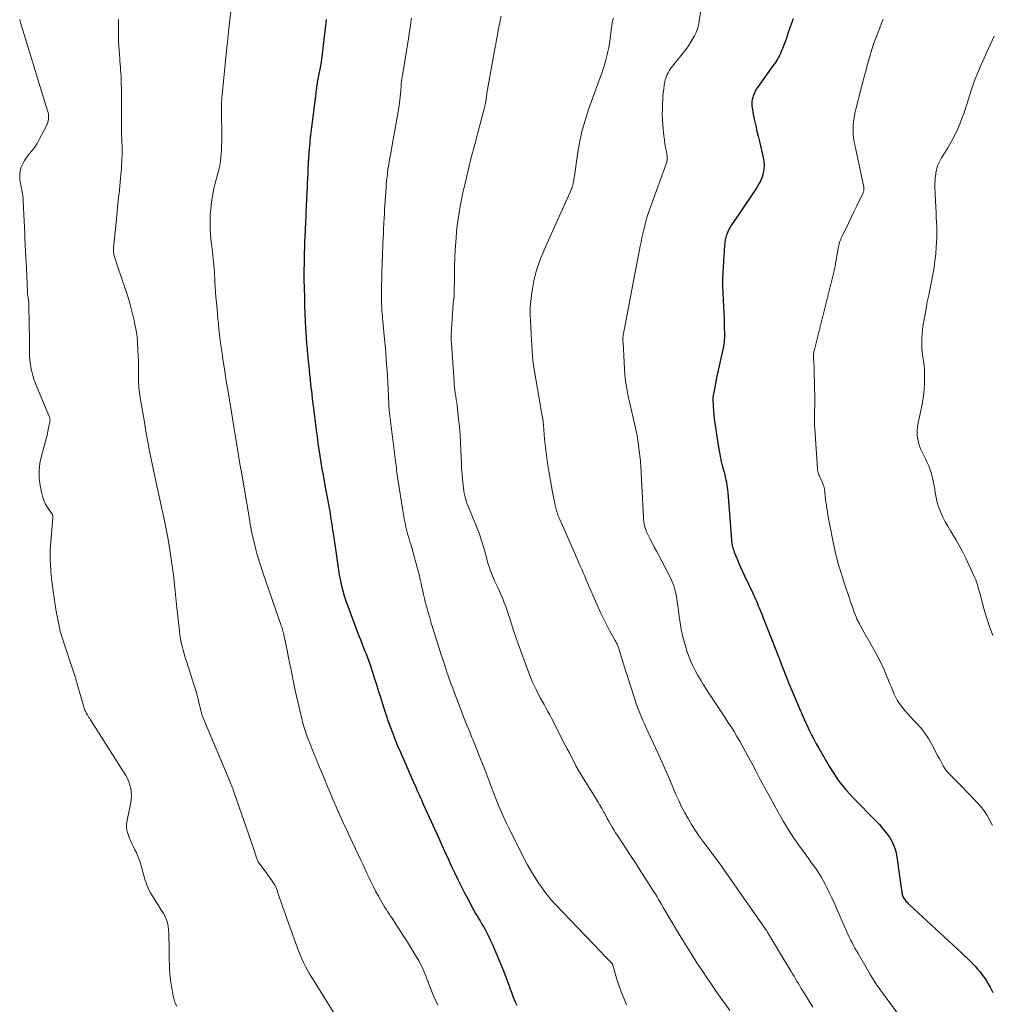
# Model space of a CAD drawing. Units: feet. Extents: x 1984999 to 1990038, y 595000 to 600000.
# Drawn here: x 1985214 to 1985423, y 595849 to 596060 of the extents above; entities that cross this region are included whole.
import ezdxf

# ---------------------------------------------------------------- set-up
doc = ezdxf.new("R2010")
doc.units = ezdxf.units.FT
doc.header["$LTSCALE"] = 100
doc.header["$MEASUREMENT"] = 0
doc.layers.add('CONTOUR INDEX', color=32, linetype='Continuous', lineweight=25)
doc.layers.add('CONTOUR INTERMEDIATE', color=40, linetype='Continuous', lineweight=15)

msp = doc.modelspace()

# ---------------------------------------------------------------- linework, layer by layer
at = {"layer": 'CONTOUR INDEX', "flags": 128}
for points, elevation in [([(1985279.78, 596060.26), (1985278.93, 596052.78), (1985278.91, 596052.64), (1985278.9, 596052.51), (1985278.88, 596052.37), (1985278.86, 596052.23), (1985278.84, 596052.09), (1985278.81, 596051.95), (1985278.79, 596051.81), (1985278.77, 596051.67), (1985278.74, 596051.5), (1985278.73, 596051.44), (1985278.72, 596051.38), (1985278.71, 596051.32), (1985278.7, 596051.26), (1985278.69, 596051.2), (1985278.68, 596051.14), (1985278.67, 596051.08), (1985278.66, 596051.02), (1985277.93, 596047.14), (1985277.86, 596046.79), (1985277.8, 596046.45), (1985277.75, 596046.1), (1985277.7, 596045.75), (1985277.65, 596045.41), (1985277.61, 596045.06), (1985277.56, 596044.71)], 940), ([(1985380.21, 596060.4), (1985379.85, 596059.42), (1985379.5, 596058.44), (1985379.16, 596057.45), (1985379, 596056.97), (1985378.75, 596056.22), (1985378.48, 596055.47), (1985378.2, 596054.72), (1985377.92, 596053.98), (1985377.66, 596053.34), (1985377.48, 596052.93), (1985377.29, 596052.53), (1985377.08, 596052.13), (1985376.86, 596051.75), (1985376.62, 596051.37), (1985376.37, 596050.99), (1985376.12, 596050.62), (1985375.86, 596050.26), (1985372.65, 596045.82), (1985372.32, 596045.33), (1985372.04, 596044.82), (1985371.8, 596044.29), (1985371.6, 596043.73), (1985371.52, 596043.46), (1985371.41, 596043.03), (1985371.34, 596042.59), (1985371.31, 596042.15), (1985371.33, 596041.7), (1985371.37, 596041.26), (1985371.43, 596040.81), (1985371.51, 596040.37), (1985371.6, 596039.92), (1985371.91, 596038.53), (1985372.17, 596037.4), (1985372.42, 596036.26), (1985372.69, 596035.13), (1985372.96, 596034), (1985373.77, 596030.56), (1985373.91, 596029.73), (1985373.96, 596028.9), (1985373.9, 596028.07), (1985373.77, 596027.24), (1985373.52, 596026.43), (1985373.23, 596025.64), (1985372.85, 596024.89), (1985372.41, 596024.16), (1985368.28, 596018.01), (1985367.95, 596017.53), (1985367.62, 596017.05), (1985367.3, 596016.57), (1985366.96, 596016.1), (1985366.65, 596015.61), (1985366.37, 596015.11), (1985366.13, 596014.59), (1985365.92, 596014.05), (1985365.9, 596014), (1985365.72, 596013.43), (1985365.58, 596012.85), (1985365.49, 596012.25), (1985365.43, 596011.66), (1985365.1, 596005.91), (1985365.07, 596005.34), (1985365.04, 596004.78), (1985365.03, 596004.21), (1985365.02, 596003.65), (1985365.02, 596003.08), (1985365.03, 596002.51), (1985365.05, 596001.95), (1985365.07, 596001.38), (1985365.3, 595997.1), (1985365.35, 595996.06), (1985365.39, 595995.03), (1985365.4, 595993.99), (1985365.41, 595992.95), (1985365.41, 595991.82), (1985365.4, 595991.35), (1985365.36, 595990.89), (1985365.3, 595990.42), (1985365.21, 595989.97), (1985363.82, 595983.58), (1985363.65, 595982.8), (1985363.49, 595982.01), (1985363.34, 595981.22), (1985363.19, 595980.44), (1985362.94, 595979.03), (1985362.92, 595978.94), (1985362.92, 595978.86), (1985362.91, 595978.77), (1985362.91, 595978.69), (1985362.98, 595977.05), (1985363.04, 595976.15), (1985363.11, 595975.25), (1985363.21, 595974.36), (1985363.34, 595973.46), (1985364.07, 595968.7), (1985364.27, 595967.54), (1985364.49, 595966.39), (1985364.75, 595965.25), (1985365.03, 595964.11), (1985365.35, 595962.92), (1985365.49, 595962.38), (1985365.61, 595961.84), (1985365.73, 595961.3), (1985365.84, 595960.76), (1985365.93, 595960.21), (1985366.01, 595959.66), (1985366.08, 595959.12), (1985366.13, 595958.56), (1985366.91, 595948.36), (1985366.95, 595948.03), (1985366.99, 595947.69), (1985367.05, 595947.37), (1985367.12, 595947.04), (1985367.2, 595946.71), (1985367.3, 595946.39), (1985367.41, 595946.08), (1985367.53, 595945.76), (1985368.06, 595944.45), (1985368.47, 595943.48), (1985368.88, 595942.52), (1985369.31, 595941.57), (1985369.75, 595940.62), (1985371.46, 595937.05), (1985371.68, 595936.59), (1985371.9, 595936.12), (1985372.11, 595935.64), (1985372.31, 595935.17), (1985372.51, 595934.7), (1985372.71, 595934.22), (1985372.91, 595933.74), (1985373.1, 595933.26), (1985373.11, 595933.24), (1985373.31, 595932.74), (1985373.51, 595932.25), (1985373.7, 595931.76), (1985373.9, 595931.26), (1985376.61, 595924.39), (1985376.93, 595923.58), (1985377.24, 595922.76), (1985377.55, 595921.94), (1985377.86, 595921.13), (1985378.17, 595920.31), (1985378.48, 595919.49), (1985378.81, 595918.68), (1985379.14, 595917.87), (1985381.72, 595911.74), (1985381.89, 595911.35), (1985382.05, 595910.95), (1985382.23, 595910.56), (1985382.4, 595910.17), (1985382.57, 595909.78), (1985382.75, 595909.39), (1985382.93, 595909.01), (1985383.11, 595908.62), (1985383.68, 595907.43), (1985384.16, 595906.46), (1985384.66, 595905.5), (1985385.18, 595904.55), (1985385.71, 595903.6), (1985387.97, 595899.74), (1985388.52, 595898.82), (1985389.1, 595897.92), (1985389.7, 595897.03), (1985390.33, 595896.16), (1985390.99, 595895.32), (1985391.67, 595894.49), (1985392.39, 595893.69), (1985393.12, 595892.91), (1985397.98, 595888), (1985398.77, 595887.16), (1985399.52, 595886.29), (1985400.23, 595885.39), (1985400.9, 595884.46), (1985401.47, 595883.47), (1985401.95, 595882.46), (1985402.28, 595881.38), (1985402.51, 595880.27), (1985403.52, 595873.07), (1985403.55, 595872.82), (1985403.59, 595872.58), (1985403.64, 595872.34), (1985403.68, 595872.09), (1985403.75, 595871.86), (1985403.83, 595871.63), (1985403.95, 595871.42), (1985404.08, 595871.22), (1985404.23, 595871.03), (1985404.46, 595870.74), (1985404.7, 595870.46), (1985404.96, 595870.2), (1985405.22, 595869.94), (1985416.41, 595859.59), (1985416.64, 595859.38), (1985416.87, 595859.16), (1985417.09, 595858.94), (1985417.32, 595858.72), (1985419.33, 595856.7), (1985419.88, 595856.12), (1985420.4, 595855.52), (1985420.88, 595854.9), (1985421.34, 595854.25), (1985421.77, 595853.58), (1985422.17, 595852.9), (1985422.55, 595852.2), (1985422.91, 595851.5), (1985423.13, 595851.04)], 920), ([(1985277.56, 596044.71), (1985277.52, 596044.36), (1985276.64, 596037.1), (1985276.57, 596036.52), (1985276.5, 596035.94), (1985276.42, 596035.36), (1985276.35, 596034.79), (1985276.28, 596034.21), (1985276.22, 596033.63), (1985276.16, 596033.05), (1985276.12, 596032.47), (1985276.04, 596031.51), (1985275.97, 596030.44), (1985275.9, 596029.38), (1985275.85, 596028.31), (1985275.8, 596027.25), (1985275.71, 596024.96), (1985275.69, 596024.41), (1985275.66, 596023.86), (1985275.63, 596023.31), (1985275.6, 596022.77), (1985275.56, 596022.22), (1985275.53, 596021.67), (1985275.5, 596021.12), (1985275.47, 596020.57), (1985275.47, 596020.41), (1985275.44, 596019.78), (1985275.41, 596019.15), (1985275.38, 596018.53), (1985275.36, 596017.9), (1985275.36, 596017.71), (1985275.33, 596016.99), (1985275.3, 596016.27), (1985275.27, 596015.55), (1985275.24, 596014.82), (1985275.14, 596012.4), (1985275.09, 596011.2), (1985275.05, 596010), (1985275.02, 596008.8), (1985275, 596007.61), (1985274.99, 596006.41), (1985274.98, 596005.21), (1985274.99, 596004.01), (1985275.01, 596002.81), (1985275.07, 596000.11), (1985275.11, 595998.53), (1985275.16, 595996.95), (1985275.24, 595995.37), (1985275.33, 595993.78), (1985275.37, 595993.06), (1985275.45, 595991.84), (1985275.54, 595990.62), (1985275.65, 595989.41), (1985275.76, 595988.19), (1985275.81, 595987.67), (1985275.91, 595986.71), (1985276.01, 595985.76), (1985276.1, 595984.8), (1985276.2, 595983.84), (1985276.24, 595983.49), (1985276.32, 595982.71), (1985276.41, 595981.93), (1985276.49, 595981.16), (1985276.58, 595980.38), (1985276.66, 595979.61), (1985276.75, 595978.83), (1985276.85, 595978.06), (1985276.95, 595977.28), (1985277.63, 595971.94), (1985277.81, 595970.55), (1985278, 595969.17), (1985278.2, 595967.79), (1985278.4, 595966.41), (1985278.62, 595965.03), (1985278.85, 595963.66), (1985279.09, 595962.28), (1985279.33, 595960.91), (1985279.77, 595958.53), (1985279.88, 595957.96), (1985279.99, 595957.39), (1985280.1, 595956.82), (1985280.21, 595956.25), (1985280.31, 595955.68), (1985280.42, 595955.11), (1985280.52, 595954.54), (1985280.61, 595953.97), (1985280.8, 595952.82), (1985280.98, 595951.67), (1985281.16, 595950.52), (1985281.34, 595949.38), (1985281.51, 595948.23), (1985281.56, 595947.88), (1985281.71, 595946.87), (1985281.85, 595945.86), (1985281.99, 595944.86), (1985282.12, 595943.85), (1985282.27, 595942.84), (1985282.42, 595941.84), (1985282.59, 595940.84), (1985282.77, 595939.84), (1985282.82, 595939.6), (1985283.05, 595938.5), (1985283.33, 595937.4), (1985283.66, 595936.32), (1985284.03, 595935.24), (1985286.82, 595927.71), (1985287.12, 595926.93), (1985287.42, 595926.15), (1985287.72, 595925.38), (1985288.04, 595924.61), (1985288.35, 595923.84), (1985288.65, 595923.06), (1985288.93, 595922.28), (1985289.2, 595921.49), (1985289.64, 595920.17), (1985290.11, 595918.72), (1985290.58, 595917.27), (1985291.04, 595915.81), (1985291.49, 595914.35), (1985291.8, 595913.32), (1985292.22, 595911.99), (1985292.65, 595910.66), (1985293.11, 595909.34), (1985293.58, 595908.03), (1985294.07, 595906.72), (1985294.58, 595905.42), (1985295.11, 595904.13), (1985295.66, 595902.85), (1985297.8, 595897.96), (1985298.21, 595897.05), (1985298.61, 595896.13), (1985299.02, 595895.22), (1985299.43, 595894.3), (1985299.84, 595893.39), (1985300.25, 595892.47), (1985300.66, 595891.56), (1985301.08, 595890.65), (1985303.97, 595884.24), (1985304.64, 595882.76), (1985305.32, 595881.28), (1985306, 595879.8), (1985306.68, 595878.33), (1985307.38, 595876.86), (1985308.09, 595875.39), (1985308.81, 595873.94), (1985309.55, 595872.49), (1985310.63, 595870.39), (1985311.04, 595869.61), (1985311.47, 595868.83), (1985311.91, 595868.07), (1985312.36, 595867.31), (1985312.48, 595867.12), (1985312.88, 595866.45), (1985313.27, 595865.79), (1985313.65, 595865.11), (1985314.03, 595864.44), (1985314.39, 595863.76), (1985314.74, 595863.07), (1985315.07, 595862.37), (1985315.39, 595861.67), (1985315.51, 595861.38), (1985315.88, 595860.53), (1985316.25, 595859.67), (1985316.61, 595858.82), (1985316.97, 595857.96), (1985317.89, 595855.73), (1985318.2, 595854.97), (1985318.5, 595854.21), (1985318.78, 595853.44), (1985319.05, 595852.66), (1985319.09, 595852.53), (1985319.34, 595851.82), (1985319.59, 595851.12), (1985319.86, 595850.42), (1985320.13, 595849.72), (1985320.43, 595849.04), (1985320.74, 595848.36)], 940)]:
    msp.add_lwpolyline(points, dxfattribs=dict(at, elevation=elevation))
at = {"layer": 'CONTOUR INTERMEDIATE', "flags": 128}
for points, elevation in [([(1985259.57, 596064.32), (1985258.79, 596057.7), (1985258.75, 596057.39), (1985258.72, 596057.08), (1985258.68, 596056.77), (1985258.65, 596056.46), (1985258.61, 596056.12), (1985258.6, 596055.97), (1985258.58, 596055.83), (1985258.57, 596055.69), (1985258.56, 596055.55), (1985258.54, 596055.41), (1985258.53, 596055.27), (1985258.52, 596055.13), (1985258.5, 596054.98), (1985257.38, 596044.05), (1985257.33, 596043.5), (1985257.29, 596042.94), (1985257.26, 596042.39), (1985257.24, 596041.84), (1985257.23, 596041.29), (1985257.22, 596040.73), (1985257.22, 596040.18), (1985257.23, 596039.63), (1985257.32, 596036.14), (1985257.33, 596035.07), (1985257.32, 596034), (1985257.28, 596032.94), (1985257.22, 596031.87), (1985257.2, 596031.48), (1985257.12, 596030.61), (1985257.01, 596029.75), (1985256.86, 596028.89), (1985256.68, 596028.03), (1985256.66, 596027.93), (1985256.47, 596027.13), (1985256.27, 596026.33), (1985256.06, 596025.53), (1985255.85, 596024.74), (1985255.64, 596023.94), (1985255.46, 596023.14), (1985255.31, 596022.33), (1985255.18, 596021.51), (1985255.04, 596020.39), (1985254.93, 596019.34), (1985254.84, 596018.3), (1985254.81, 596017.25), (1985254.81, 596016.2), (1985254.84, 596015.15), (1985254.9, 596014.1), (1985254.99, 596013.05), (1985255.1, 596012.01), (1985255.31, 596010.3), (1985255.39, 596009.59), (1985255.47, 596008.87), (1985255.54, 596008.15), (1985255.61, 596007.43), (1985255.67, 596006.71), (1985255.72, 596005.99), (1985255.77, 596005.27), (1985255.81, 596004.55), (1985255.85, 596003.82), (1985255.91, 596002.73), (1985255.98, 596001.65), (1985256.06, 596000.56), (1985256.15, 595999.48), (1985256.37, 595997.04), (1985256.48, 595995.9), (1985256.59, 595994.75), (1985256.71, 595993.61), (1985256.84, 595992.46), (1985256.98, 595991.32), (1985257.13, 595990.18), (1985257.29, 595989.04), (1985257.46, 595987.9), (1985257.57, 595987.12), (1985257.81, 595985.59), (1985258.05, 595984.07), (1985258.29, 595982.54), (1985258.54, 595981.01), (1985259.17, 595977.18), (1985259.46, 595975.4), (1985259.75, 595973.62), (1985260.04, 595971.84), (1985260.33, 595970.06), (1985260.62, 595968.27), (1985260.92, 595966.48), (1985261.22, 595964.7), (1985261.52, 595962.91), (1985263.25, 595952.84), (1985263.45, 595951.74), (1985263.66, 595950.65), (1985263.88, 595949.56), (1985264.11, 595948.48), (1985264.19, 595948.14), (1985264.41, 595947.22), (1985264.63, 595946.31), (1985264.88, 595945.41), (1985265.14, 595944.5), (1985265.42, 595943.61), (1985265.7, 595942.71), (1985266, 595941.82), (1985266.3, 595940.93), (1985270.1, 595930), (1985270.2, 595929.71), (1985270.29, 595929.41), (1985270.38, 595929.12), (1985270.47, 595928.82), (1985270.55, 595928.53), (1985270.63, 595928.23), (1985270.69, 595927.93), (1985270.76, 595927.63), (1985271.35, 595924.69), (1985271.69, 595923.04), (1985272.02, 595921.39), (1985272.36, 595919.75), (1985272.69, 595918.1), (1985272.74, 595917.86), (1985273.06, 595916.33), (1985273.38, 595914.81), (1985273.72, 595913.29), (1985274.07, 595911.77), (1985274.57, 595909.65), (1985274.68, 595909.19), (1985274.8, 595908.74), (1985274.94, 595908.28), (1985275.07, 595907.83), (1985275.22, 595907.38), (1985275.38, 595906.94), (1985275.54, 595906.49), (1985275.71, 595906.05), (1985276.25, 595904.68), (1985276.7, 595903.56), (1985277.14, 595902.43), (1985277.6, 595901.31), (1985278.05, 595900.19), (1985279.16, 595897.47), (1985279.83, 595895.83), (1985280.52, 595894.21), (1985281.21, 595892.58), (1985281.92, 595890.97), (1985282.64, 595889.35), (1985283.37, 595887.75), (1985284.11, 595886.14), (1985284.86, 595884.54), (1985287.17, 595879.64), (1985287.62, 595878.67), (1985288.08, 595877.7), (1985288.53, 595876.73), (1985288.98, 595875.75), (1985289.44, 595874.79), (1985289.92, 595873.82), (1985290.41, 595872.87), (1985290.92, 595871.93), (1985291.43, 595871.02), (1985291.72, 595870.51), (1985292.02, 595870), (1985292.33, 595869.5), (1985292.65, 595869), (1985292.98, 595868.51), (1985293.3, 595868.01), (1985293.62, 595867.51), (1985293.94, 595867.02), (1985294.74, 595865.78), (1985295.46, 595864.67), (1985296.18, 595863.55), (1985296.89, 595862.43), (1985297.59, 595861.31), (1985298.93, 595859.17), (1985299.3, 595858.56), (1985299.66, 595857.93), (1985300, 595857.29), (1985300.33, 595856.65), (1985300.63, 595855.99), (1985300.92, 595855.33), (1985301.19, 595854.66), (1985301.44, 595853.98), (1985301.48, 595853.84), (1985301.76, 595853.09), (1985302.04, 595852.35), (1985302.35, 595851.61), (1985302.67, 595850.88), (1985303.81, 595848.35)], 944), ([(1985213.85, 596060.23), (1985213.92, 596059.9), (1985214, 596059.59), (1985219.86, 596040.58), (1985219.91, 596040.42), (1985219.95, 596040.25), (1985219.99, 596040.09), (1985220.03, 596039.93), (1985220.06, 596039.76), (1985220.08, 596039.59), (1985220.08, 596039.43), (1985220.07, 596039.26), (1985220.04, 596038.84), (1985219.98, 596038.46), (1985219.9, 596038.1), (1985219.78, 596037.74), (1985219.62, 596037.4), (1985218.07, 596034.41), (1985217.61, 596033.61), (1985217.11, 596032.83), (1985216.56, 596032.1), (1985215.96, 596031.4), (1985215.83, 596031.25), (1985215.32, 596030.61), (1985214.86, 596029.95), (1985214.49, 596029.23), (1985214.17, 596028.47), (1985213.97, 596027.69), (1985213.85, 596026.9), (1985213.86, 596026.11), (1985213.96, 596025.3), (1985214.16, 596024.3), (1985214.24, 596023.91), (1985214.32, 596023.51), (1985214.39, 596023.11), (1985214.46, 596022.71), (1985214.52, 596022.31), (1985214.57, 596021.91), (1985214.6, 596021.51), (1985214.63, 596021.1), (1985214.92, 596014.2), (1985214.92, 596014.09), (1985214.93, 596013.98), (1985214.94, 596013.86), (1985214.94, 596013.75), (1985214.95, 596013.64), (1985214.95, 596013.52), (1985214.96, 596013.41), (1985214.97, 596013.3), (1985215.18, 596008.92), (1985215.19, 596008.76), (1985215.2, 596008.59), (1985215.21, 596008.43), (1985215.21, 596008.27), (1985215.51, 596001.77), (1985215.53, 596001.45), (1985215.56, 596001.14), (1985215.6, 596000.83), (1985215.64, 596000.52), (1985215.68, 596000.25), (1985215.71, 596000.07), (1985215.74, 595999.9), (1985215.76, 595999.73), (1985215.79, 595999.55), (1985215.81, 595999.38), (1985215.83, 595999.21), (1985215.84, 595999.03), (1985215.84, 595998.86), (1985215.93, 595991.22), (1985215.94, 595990.52), (1985215.95, 595989.83), (1985215.96, 595989.13), (1985215.97, 595988.44), (1985215.99, 595987.75), (1985216.04, 595987.06), (1985216.12, 595986.37), (1985216.22, 595985.68), (1985216.27, 595985.38), (1985216.45, 595984.55), (1985216.65, 595983.74), (1985216.92, 595982.94), (1985217.21, 595982.14), (1985220.15, 595975.09), (1985220.21, 595974.93), (1985220.27, 595974.76), (1985220.31, 595974.58), (1985220.34, 595974.41), (1985220.36, 595974.23), (1985220.37, 595974.05), (1985220.36, 595973.87), (1985220.33, 595973.7), (1985220.08, 595972.46), (1985219.91, 595971.67), (1985219.73, 595970.88), (1985219.53, 595970.09), (1985219.32, 595969.31), (1985218.53, 595966.45), (1985218.2, 595964.86), (1985218.02, 595963.27), (1985218.06, 595961.66), (1985218.25, 595960.05), (1985218.51, 595958.66), (1985218.73, 595957.76), (1985219.03, 595956.89), (1985219.42, 595956.06), (1985219.89, 595955.26), (1985220.83, 595953.87), (1985220.88, 595953.78), (1985220.92, 595953.7), (1985220.95, 595953.61), (1985220.97, 595953.51), (1985220.99, 595953.42), (1985221, 595953.32), (1985221, 595953.23), (1985221, 595953.13), (1985220.48, 595947.13), (1985220.42, 595946.12), (1985220.39, 595945.11), (1985220.4, 595944.1), (1985220.45, 595943.09), (1985220.47, 595942.89), (1985220.55, 595941.79), (1985220.65, 595940.68), (1985220.77, 595939.57), (1985220.9, 595938.47), (1985221.05, 595937.29), (1985221.25, 595935.86), (1985221.46, 595934.43), (1985221.7, 595933.01), (1985221.95, 595931.59), (1985222.25, 595930.18), (1985222.58, 595928.78), (1985222.97, 595927.4), (1985223.4, 595926.02), (1985225.75, 595918.91), (1985225.83, 595918.67), (1985225.91, 595918.43), (1985225.99, 595918.18), (1985226.06, 595917.93), (1985226.14, 595917.69), (1985226.21, 595917.44), (1985226.28, 595917.19), (1985226.35, 595916.95), (1985227.56, 595912.71), (1985227.63, 595912.47), (1985227.71, 595912.23), (1985227.79, 595911.99), (1985227.89, 595911.76), (1985227.99, 595911.53), (1985228.09, 595911.3), (1985228.21, 595911.08), (1985228.34, 595910.86), (1985228.4, 595910.75), (1985228.56, 595910.48), (1985228.73, 595910.21), (1985228.9, 595909.94), (1985229.07, 595909.67), (1985236.65, 595897.7), (1985237.01, 595897.04), (1985237.33, 595896.36), (1985237.57, 595895.65), (1985237.75, 595894.92), (1985237.85, 595894.17), (1985237.89, 595893.43), (1985237.84, 595892.69), (1985237.74, 595891.94), (1985236.95, 595888.09), (1985236.85, 595887.21), (1985236.85, 595886.33), (1985237.02, 595885.48), (1985237.29, 595884.63), (1985237.47, 595884.21), (1985237.74, 595883.58), (1985238.02, 595882.97), (1985238.33, 595882.36), (1985238.64, 595881.76), (1985238.94, 595881.16), (1985239.22, 595880.54), (1985239.46, 595879.91), (1985239.66, 595879.27), (1985240.77, 595875.44), (1985241.11, 595874.43), (1985241.51, 595873.45), (1985241.99, 595872.5), (1985242.53, 595871.59), (1985242.61, 595871.47), (1985243.15, 595870.63), (1985243.69, 595869.79), (1985244.23, 595868.94), (1985244.76, 595868.09), (1985245.22, 595867.21), (1985245.57, 595866.31), (1985245.78, 595865.36), (1985245.89, 595864.38), (1985245.9, 595863.93), (1985245.94, 595862.7), (1985245.97, 595861.48), (1985245.99, 595860.25), (1985246.01, 595859.02), (1985246.02, 595858.01), (1985246.05, 595857), (1985246.09, 595856), (1985246.17, 595855), (1985246.27, 595854), (1985246.31, 595853.74), (1985246.42, 595852.87), (1985246.55, 595852.01), (1985246.71, 595851.15), (1985246.88, 595850.3), (1985246.99, 595849.75), (1985247.16, 595849.19), (1985247.38, 595848.65), (1985247.67, 595848.15)], 952), ([(1985235.13, 596060.22), (1985235.1, 596059.11), (1985235.09, 596058), (1985235.09, 596056.88), (1985235.1, 596056.67), (1985235.12, 596055.66), (1985235.16, 596054.66), (1985235.22, 596053.65), (1985235.29, 596052.65), (1985235.36, 596051.95), (1985235.41, 596051.3), (1985235.46, 596050.65), (1985235.51, 596050), (1985235.56, 596049.36), (1985235.6, 596048.71), (1985235.64, 596048.06), (1985235.67, 596047.41), (1985235.69, 596046.76), (1985235.7, 596046.31), (1985235.72, 596045.44), (1985235.73, 596044.56), (1985235.74, 596043.69), (1985235.74, 596042.81), (1985235.73, 596042.25), (1985235.73, 596041.29), (1985235.73, 596040.32), (1985235.73, 596039.36), (1985235.73, 596038.39), (1985235.74, 596037.43), (1985235.76, 596036.46), (1985235.78, 596035.5), (1985235.8, 596034.53), (1985235.86, 596032.38), (1985235.87, 596031.69), (1985235.87, 596030.99), (1985235.85, 596030.3), (1985235.82, 596029.61), (1985235.78, 596028.92), (1985235.73, 596028.22), (1985235.67, 596027.53), (1985235.61, 596026.84), (1985235.21, 596022.86), (1985235.13, 596022.09), (1985235.06, 596021.31), (1985234.98, 596020.54), (1985234.9, 596019.76), (1985234.82, 596018.99), (1985234.74, 596018.21), (1985234.66, 596017.44), (1985234.59, 596016.66), (1985234.06, 596011.15), (1985234.04, 596010.91), (1985234.03, 596010.67), (1985234.04, 596010.43), (1985234.05, 596010.19), (1985234.08, 596009.96), (1985234.11, 596009.72), (1985234.17, 596009.49), (1985234.23, 596009.26), (1985234.37, 596008.82), (1985234.52, 596008.36), (1985234.67, 596007.91), (1985234.82, 596007.46), (1985234.97, 596007.02), (1985236.56, 596002.39), (1985237.11, 596000.7), (1985237.62, 595999), (1985238.06, 595997.28), (1985238.46, 595995.54), (1985238.63, 595994.71), (1985238.88, 595993.38), (1985239.08, 595992.05), (1985239.2, 595990.7), (1985239.29, 595989.35), (1985239.29, 595989.2), (1985239.33, 595987.92), (1985239.37, 595986.64), (1985239.39, 595985.36), (1985239.41, 595984.09), (1985239.42, 595982.57), (1985239.43, 595982.05), (1985239.46, 595981.53), (1985239.5, 595981.02), (1985239.55, 595980.5), (1985239.61, 595979.99), (1985239.68, 595979.47), (1985239.76, 595978.96), (1985239.84, 595978.45), (1985240.59, 595974.11), (1985240.73, 595973.32), (1985240.86, 595972.54), (1985240.99, 595971.76), (1985241.12, 595970.98), (1985241.26, 595970.2), (1985241.4, 595969.42), (1985241.55, 595968.64), (1985241.7, 595967.87), (1985242.07, 595966.06), (1985242.41, 595964.38), (1985242.76, 595962.71), (1985243.12, 595961.03), (1985243.49, 595959.36), (1985244.37, 595955.37), (1985244.84, 595953.2), (1985245.28, 595951.04), (1985245.68, 595948.86), (1985246.06, 595946.68), (1985246.31, 595945.14), (1985246.53, 595943.72), (1985246.73, 595942.31), (1985246.91, 595940.89), (1985247.07, 595939.46), (1985247.22, 595938.04), (1985247.37, 595936.61), (1985247.52, 595935.19), (1985247.67, 595933.76), (1985248.21, 595928.78), (1985248.32, 595927.96), (1985248.45, 595927.13), (1985248.61, 595926.32), (1985248.79, 595925.5), (1985249, 595924.69), (1985249.21, 595923.89), (1985249.45, 595923.09), (1985249.7, 595922.29), (1985250.96, 595918.41), (1985251.38, 595917.09), (1985251.77, 595915.77), (1985252.14, 595914.44), (1985252.48, 595913.11), (1985253.09, 595910.63), (1985253.12, 595910.53), (1985253.15, 595910.43), (1985253.19, 595910.33), (1985253.23, 595910.23), (1985259.17, 595896.14), (1985259.27, 595895.9), (1985259.37, 595895.66), (1985259.47, 595895.42), (1985259.57, 595895.18), (1985259.66, 595894.94), (1985259.75, 595894.69), (1985259.84, 595894.45), (1985259.93, 595894.2), (1985263.6, 595883.54), (1985263.82, 595882.89), (1985264.04, 595882.25), (1985264.25, 595881.6), (1985264.46, 595880.95), (1985264.76, 595880.03), (1985264.83, 595879.84), (1985264.9, 595879.66), (1985264.98, 595879.48), (1985265.07, 595879.3), (1985265.17, 595879.13), (1985265.27, 595878.96), (1985265.38, 595878.8), (1985265.49, 595878.64), (1985266.62, 595877.13), (1985266.98, 595876.63), (1985267.35, 595876.13), (1985267.71, 595875.63), (1985268.07, 595875.12), (1985268.63, 595874.32), (1985268.7, 595874.21), (1985268.77, 595874.1), (1985268.83, 595873.99), (1985268.9, 595873.87), (1985268.95, 595873.76), (1985269.01, 595873.64), (1985269.05, 595873.52), (1985269.1, 595873.4), (1985269.76, 595871.41), (1985270.14, 595870.29), (1985270.52, 595869.18), (1985270.92, 595868.07), (1985271.32, 595866.96), (1985273.83, 595860.04), (1985274.16, 595859.18), (1985274.52, 595858.34), (1985274.9, 595857.51), (1985275.32, 595856.69), (1985275.75, 595855.88), (1985276.2, 595855.07), (1985276.67, 595854.28), (1985277.15, 595853.5), (1985283.16, 595843.87)], 948), ([(1985298.09, 596060.5), (1985297.98, 596059.7), (1985297.87, 596058.91), (1985297.75, 596058.11), (1985297.63, 596057.32), (1985297.51, 596056.52), (1985297.38, 596055.73), (1985296.15, 596048.23), (1985296.12, 596048.08), (1985296.1, 596047.93), (1985296.08, 596047.78), (1985296.05, 596047.63), (1985296.03, 596047.48), (1985296.01, 596047.33), (1985296, 596047.17), (1985295.98, 596047.02), (1985295.93, 596046.51), (1985295.9, 596046.11), (1985295.86, 596045.7), (1985295.82, 596045.29), (1985295.79, 596044.89), (1985295.62, 596042.99), (1985295.59, 596042.78), (1985295.57, 596042.56), (1985295.55, 596042.35), (1985295.52, 596042.14), (1985295.49, 596041.92), (1985295.46, 596041.71), (1985295.42, 596041.49), (1985295.39, 596041.28), (1985293.85, 596032.47), (1985293.76, 596032), (1985293.68, 596031.53), (1985293.59, 596031.07), (1985293.49, 596030.6), (1985293.4, 596030.13), (1985293.32, 596029.66), (1985293.24, 596029.2), (1985293.17, 596028.73), (1985293.06, 596028.04), (1985292.95, 596027.22), (1985292.85, 596026.4), (1985292.77, 596025.58), (1985292.7, 596024.76), (1985292.66, 596024.07), (1985292.59, 596023.14), (1985292.53, 596022.2), (1985292.46, 596021.26), (1985292.4, 596020.32), (1985292.34, 596019.38), (1985292.29, 596018.44), (1985292.23, 596017.5), (1985292.18, 596016.56), (1985292.17, 596016.34), (1985292.12, 596015.29), (1985292.07, 596014.24), (1985292.02, 596013.19), (1985291.97, 596012.14), (1985291.94, 596011.32), (1985291.9, 596010.32), (1985291.86, 596009.32), (1985291.82, 596008.33), (1985291.79, 596007.33), (1985291.75, 596006.34), (1985291.73, 596005.34), (1985291.71, 596004.35), (1985291.7, 596003.35), (1985291.68, 596000.14), (1985291.68, 595999.61), (1985291.69, 595999.09), (1985291.71, 595998.56), (1985291.74, 595998.04), (1985291.77, 595997.52), (1985291.81, 595996.99), (1985291.86, 595996.47), (1985291.91, 595995.95), (1985291.97, 595995.4), (1985292.05, 595994.61), (1985292.13, 595993.81), (1985292.2, 595993.01), (1985292.27, 595992.22), (1985292.57, 595988.78), (1985292.7, 595987.11), (1985292.82, 595985.43), (1985292.93, 595983.76), (1985293.02, 595982.08), (1985293.16, 595979.35), (1985293.17, 595979.04), (1985293.19, 595978.73), (1985293.2, 595978.42), (1985293.21, 595978.11), (1985293.21, 595977.92), (1985293.22, 595977.7), (1985293.23, 595977.49), (1985293.24, 595977.27), (1985293.26, 595977.06), (1985293.27, 595976.84), (1985293.29, 595976.63), (1985293.31, 595976.41), (1985293.34, 595976.2), (1985294.67, 595965.3), (1985294.73, 595964.81), (1985294.79, 595964.33), (1985294.86, 595963.84), (1985294.92, 595963.36), (1985294.99, 595962.87), (1985295.06, 595962.39), (1985295.13, 595961.91), (1985295.21, 595961.42), (1985296.26, 595954.69), (1985296.4, 595953.8), (1985296.56, 595952.92), (1985296.74, 595952.04), (1985296.93, 595951.17), (1985297.14, 595950.3), (1985297.36, 595949.43), (1985297.6, 595948.57), (1985297.86, 595947.71), (1985297.89, 595947.62), (1985298.16, 595946.72), (1985298.43, 595945.81), (1985298.69, 595944.9), (1985298.94, 595943.99), (1985299.41, 595942.24), (1985299.62, 595941.44), (1985299.82, 595940.64), (1985300, 595939.83), (1985300.17, 595939.02), (1985300.35, 595938.21), (1985300.52, 595937.41), (1985300.71, 595936.6), (1985300.91, 595935.8), (1985301.08, 595935.08), (1985301.38, 595933.93), (1985301.7, 595932.77), (1985302.03, 595931.63), (1985302.38, 595930.49), (1985304.07, 595925.12), (1985304.46, 595923.88), (1985304.86, 595922.65), (1985305.27, 595921.41), (1985305.68, 595920.18), (1985306.11, 595918.96), (1985306.54, 595917.73), (1985306.98, 595916.51), (1985307.44, 595915.3), (1985309.17, 595910.74), (1985309.46, 595910), (1985309.75, 595909.25), (1985310.05, 595908.51), (1985310.35, 595907.78), (1985310.63, 595907.11), (1985310.8, 595906.7), (1985310.96, 595906.3), (1985311.13, 595905.9), (1985311.29, 595905.49), (1985312.02, 595903.68), (1985312.54, 595902.37), (1985313.06, 595901.06), (1985313.57, 595899.74), (1985314.07, 595898.42), (1985315.32, 595895.14), (1985315.82, 595893.84), (1985316.33, 595892.55), (1985316.86, 595891.27), (1985317.41, 595889.99), (1985317.98, 595888.72), (1985318.56, 595887.46), (1985319.16, 595886.21), (1985319.78, 595884.96), (1985322.35, 595879.91), (1985323.09, 595878.53), (1985323.85, 595877.17), (1985324.66, 595875.84), (1985325.51, 595874.53), (1985325.83, 595874.06), (1985326.57, 595873.02), (1985327.34, 595872), (1985328.16, 595871.02), (1985329.02, 595870.08), (1985338.97, 595859.65), (1985339.34, 595859.26), (1985339.72, 595858.87), (1985340.1, 595858.48), (1985340.48, 595858.1), (1985341.14, 595857.44), (1985341.19, 595857.38), (1985341.24, 595857.32), (1985341.28, 595857.26), (1985341.32, 595857.2), (1985341.35, 595857.13), (1985341.38, 595857.06), (1985341.4, 595856.99), (1985341.43, 595856.92), (1985342.22, 595854.13), (1985342.68, 595852.68), (1985343.18, 595851.24), (1985343.76, 595849.83), (1985344.38, 595848.44)], 936), ([(1985317.39, 596060.97), (1985317.19, 596059.97), (1985316.99, 596058.97), (1985316.79, 596057.96), (1985316.6, 596056.96), (1985316.41, 596055.95), (1985316.23, 596054.95), (1985316.04, 596053.94), (1985314.47, 596045.21), (1985314.41, 596044.85), (1985314.35, 596044.5), (1985314.3, 596044.14), (1985314.26, 596043.79), (1985314.2, 596043.19), (1985314.19, 596043.13), (1985314.19, 596043.07), (1985314.18, 596043.02), (1985314.17, 596042.96), (1985314.16, 596042.9), (1985314.16, 596042.85), (1985314.15, 596042.79), (1985314.13, 596042.73), (1985314.02, 596042.23), (1985313.95, 596041.93), (1985313.88, 596041.62), (1985313.8, 596041.31), (1985313.72, 596041.01), (1985312.25, 596035.39), (1985312.01, 596034.49), (1985311.78, 596033.58), (1985311.53, 596032.68), (1985311.29, 596031.77), (1985311.05, 596030.87), (1985310.82, 596029.96), (1985310.59, 596029.05), (1985310.37, 596028.14), (1985309.43, 596024.15), (1985309.12, 596022.8), (1985308.84, 596021.44), (1985308.58, 596020.08), (1985308.35, 596018.71), (1985308.15, 596017.34), (1985307.97, 596015.97), (1985307.83, 596014.59), (1985307.71, 596013.21), (1985307.65, 596012.44), (1985307.54, 596010.67), (1985307.45, 596008.91), (1985307.39, 596007.14), (1985307.35, 596005.37), (1985307.3, 596001.12), (1985307.3, 596001.02), (1985307.3, 596000.92), (1985307.29, 596000.82), (1985307.28, 596000.71), (1985307.27, 596000.61), (1985307.26, 596000.51), (1985307.25, 596000.41), (1985307.24, 596000.3), (1985307.15, 595999.69), (1985307.1, 595999.28), (1985307.05, 595998.87), (1985307.01, 595998.46), (1985306.98, 595998.04), (1985306.67, 595992.57), (1985306.65, 595992.1), (1985306.65, 595991.62), (1985306.66, 595991.15), (1985306.69, 595990.67), (1985307.28, 595982.32), (1985307.33, 595981.72), (1985307.39, 595981.13), (1985307.46, 595980.53), (1985307.54, 595979.94), (1985307.64, 595979.26), (1985307.68, 595979), (1985307.72, 595978.75), (1985307.76, 595978.49), (1985307.81, 595978.24), (1985307.85, 595977.99), (1985307.89, 595977.73), (1985307.92, 595977.48), (1985307.95, 595977.22), (1985308.25, 595974.36), (1985308.42, 595972.68), (1985308.55, 595970.99), (1985308.66, 595969.3), (1985308.74, 595967.61), (1985308.84, 595964.79), (1985308.9, 595963.63), (1985308.98, 595962.47), (1985309.09, 595961.32), (1985309.22, 595960.16), (1985309.37, 595958.95), (1985309.46, 595958.41), (1985309.56, 595957.87), (1985309.7, 595957.34), (1985309.86, 595956.81), (1985310.04, 595956.3), (1985310.23, 595955.78), (1985310.43, 595955.27), (1985310.63, 595954.76), (1985312.3, 595950.69), (1985312.73, 595949.58), (1985313.13, 595948.46), (1985313.48, 595947.33), (1985313.81, 595946.19), (1985314.02, 595945.37), (1985314.22, 595944.63), (1985314.42, 595943.89), (1985314.64, 595943.16), (1985314.86, 595942.43), (1985315.1, 595941.71), (1985315.36, 595940.99), (1985315.65, 595940.29), (1985315.97, 595939.59), (1985316.66, 595938.13), (1985317.03, 595937.32), (1985317.39, 595936.51), (1985317.74, 595935.69), (1985318.08, 595934.86), (1985318.4, 595934.03), (1985318.7, 595933.19), (1985318.99, 595932.35), (1985319.26, 595931.5), (1985319.62, 595930.33), (1985320.08, 595928.89), (1985320.55, 595927.46), (1985321.04, 595926.04), (1985321.56, 595924.63), (1985323.37, 595919.76), (1985323.72, 595918.85), (1985324.1, 595917.95), (1985324.5, 595917.07), (1985324.91, 595916.19), (1985325.03, 595915.96), (1985325.41, 595915.2), (1985325.8, 595914.45), (1985326.2, 595913.71), (1985326.62, 595912.98), (1985327.03, 595912.24), (1985327.44, 595911.5), (1985327.84, 595910.76), (1985328.23, 595910.01), (1985331.13, 595904.4), (1985331.6, 595903.48), (1985332.07, 595902.57), (1985332.54, 595901.65), (1985333.01, 595900.73), (1985333.49, 595899.82), (1985333.99, 595898.92), (1985334.51, 595898.03), (1985335.04, 595897.14), (1985337.81, 595892.69), (1985338.23, 595892), (1985338.64, 595891.31), (1985339.04, 595890.61), (1985339.44, 595889.91), (1985339.53, 595889.75), (1985339.88, 595889.12), (1985340.22, 595888.5), (1985340.57, 595887.87), (1985340.92, 595887.25), (1985341.28, 595886.62), (1985341.64, 595886.01), (1985342.02, 595885.4), (1985342.41, 595884.8), (1985344.28, 595881.95), (1985345.35, 595880.33), (1985346.41, 595878.71), (1985347.46, 595877.08), (1985348.51, 595875.45), (1985349.9, 595873.29), (1985350.25, 595872.74), (1985350.59, 595872.18), (1985350.93, 595871.62), (1985351.27, 595871.05), (1985351.6, 595870.49), (1985351.94, 595869.92), (1985352.27, 595869.36), (1985352.61, 595868.8), (1985355.33, 595864.21), (1985356.35, 595862.5), (1985357.39, 595860.81), (1985358.45, 595859.13), (1985359.52, 595857.45), (1985359.83, 595856.98), (1985360.77, 595855.56), (1985361.71, 595854.13), (1985362.68, 595852.72), (1985363.65, 595851.32), (1985363.74, 595851.2), (1985364.68, 595849.86), (1985365.64, 595848.53), (1985366.6, 595847.21)], 932), ([(1985341.53, 596060.52), (1985341.44, 596060.19), (1985341.37, 596059.86), (1985341.3, 596059.52), (1985341.24, 596059.18), (1985341.19, 596058.85), (1985341.14, 596058.51), (1985340.83, 596056.07), (1985340.7, 596055.16), (1985340.54, 596054.25), (1985340.36, 596053.35), (1985340.16, 596052.45), (1985339.92, 596051.56), (1985339.67, 596050.67), (1985339.4, 596049.79), (1985339.1, 596048.92), (1985339.03, 596048.73), (1985338.69, 596047.76), (1985338.34, 596046.8), (1985338, 596045.83), (1985337.65, 596044.87), (1985336.22, 596040.91), (1985335.45, 596038.54), (1985334.77, 596036.15), (1985334.25, 596033.72), (1985333.82, 596031.26), (1985333.23, 596027.05), (1985333.18, 596026.68), (1985333.12, 596026.31), (1985333.06, 596025.94), (1985333, 596025.57), (1985332.92, 596025.13), (1985332.9, 596024.98), (1985332.86, 596024.84), (1985332.83, 596024.69), (1985332.79, 596024.55), (1985332.74, 596024.41), (1985332.69, 596024.27), (1985332.64, 596024.13), (1985332.59, 596024), (1985332.55, 596023.89), (1985332.47, 596023.69), (1985332.39, 596023.5), (1985332.31, 596023.31), (1985332.23, 596023.12), (1985326.92, 596011.37), (1985326.42, 596010.18), (1985325.93, 596008.99), (1985325.49, 596007.77), (1985325.08, 596006.55), (1985324.73, 596005.31), (1985324.43, 596004.06), (1985324.19, 596002.79), (1985324.01, 596001.52), (1985323.72, 595998.99), (1985323.67, 595998.44), (1985323.64, 595997.9), (1985323.63, 595997.35), (1985323.64, 595996.81), (1985323.65, 595996.76), (1985323.67, 595996.23), (1985323.7, 595995.71), (1985323.72, 595995.19), (1985323.75, 595994.66), (1985323.77, 595994.14), (1985323.8, 595993.62), (1985323.83, 595993.1), (1985323.86, 595992.57), (1985324.05, 595988.96), (1985324.12, 595987.96), (1985324.22, 595986.97), (1985324.35, 595985.97), (1985324.5, 595984.99), (1985325.84, 595977.12), (1985325.92, 595976.66), (1985326, 595976.21), (1985326.09, 595975.75), (1985326.18, 595975.3), (1985326.27, 595974.84), (1985326.31, 595974.62), (1985326.35, 595974.4), (1985326.38, 595974.17), (1985326.41, 595973.95), (1985326.43, 595973.72), (1985326.46, 595973.5), (1985326.48, 595973.27), (1985326.5, 595973.05), (1985326.75, 595970.04), (1985326.92, 595968.31), (1985327.12, 595966.58), (1985327.36, 595964.87), (1985327.64, 595963.15), (1985328.43, 595958.63), (1985328.56, 595957.92), (1985328.71, 595957.22), (1985328.86, 595956.52), (1985329.03, 595955.82), (1985329.24, 595955.01), (1985329.32, 595954.72), (1985329.4, 595954.43), (1985329.49, 595954.14), (1985329.58, 595953.86), (1985329.68, 595953.57), (1985329.79, 595953.29), (1985329.9, 595953.01), (1985330.02, 595952.74), (1985333.08, 595945.83), (1985333.41, 595945.07), (1985333.74, 595944.32), (1985334.07, 595943.56), (1985334.4, 595942.81), (1985334.73, 595942.05), (1985335.06, 595941.3), (1985335.38, 595940.54), (1985335.71, 595939.78), (1985338.17, 595934.07), (1985338.76, 595932.75), (1985339.38, 595931.44), (1985340.04, 595930.16), (1985340.73, 595928.88), (1985341.95, 595926.71), (1985342.05, 595926.54), (1985342.15, 595926.36), (1985342.24, 595926.18), (1985342.34, 595926), (1985342.42, 595925.82), (1985342.51, 595925.63), (1985342.58, 595925.44), (1985342.64, 595925.25), (1985343.09, 595923.79), (1985343.38, 595922.87), (1985343.67, 595921.95), (1985343.96, 595921.02), (1985344.25, 595920.1), (1985346.21, 595913.88), (1985346.45, 595913.14), (1985346.71, 595912.4), (1985346.99, 595911.68), (1985347.27, 595910.95), (1985347.57, 595910.23), (1985347.88, 595909.51), (1985348.2, 595908.8), (1985348.52, 595908.09), (1985351.08, 595902.57), (1985351.95, 595900.65), (1985352.81, 595898.72), (1985353.66, 595896.79), (1985354.49, 595894.85), (1985355, 595893.65), (1985355.59, 595892.32), (1985356.21, 595891.01), (1985356.89, 595889.72), (1985357.59, 595888.45), (1985358.35, 595887.2), (1985359.13, 595885.98), (1985359.95, 595884.78), (1985360.8, 595883.6), (1985361.78, 595882.29), (1985363.13, 595880.47), (1985364.47, 595878.63), (1985365.79, 595876.78), (1985367.1, 595874.92), (1985374.44, 595864.38), (1985374.52, 595864.26), (1985374.6, 595864.14), (1985374.68, 595864.02), (1985374.76, 595863.9), (1985374.81, 595863.82), (1985374.86, 595863.73), (1985374.91, 595863.65), (1985374.96, 595863.57), (1985375.01, 595863.49), (1985375.06, 595863.4), (1985375.11, 595863.32), (1985375.16, 595863.24), (1985375.21, 595863.15), (1985379.76, 595855.59), (1985380.08, 595855.07), (1985380.39, 595854.55), (1985380.7, 595854.03), (1985381.02, 595853.51), (1985381.33, 595852.99), (1985381.64, 595852.47), (1985381.96, 595851.95), (1985382.27, 595851.43), (1985384.42, 595847.89)], 928), ([(1985360.24, 596061.82), (1985360, 596059.89), (1985359.85, 596059.06), (1985359.65, 596058.26), (1985359.35, 596057.48), (1985359, 596056.72), (1985358.59, 596055.99), (1985358.15, 596055.27), (1985357.67, 596054.58), (1985357.17, 596053.9), (1985354, 596049.87), (1985353.75, 596049.53), (1985353.52, 596049.18), (1985353.31, 596048.81), (1985353.12, 596048.44), (1985352.95, 596048.05), (1985352.81, 596047.65), (1985352.7, 596047.24), (1985352.62, 596046.83), (1985352.49, 596046.09), (1985352.37, 596045.3), (1985352.27, 596044.51), (1985352.2, 596043.71), (1985352.14, 596042.91), (1985352.1, 596042.19), (1985352.07, 596041.03), (1985352.06, 596039.87), (1985352.11, 596038.71), (1985352.2, 596037.55), (1985352.42, 596035.22), (1985352.52, 596034.38), (1985352.63, 596033.53), (1985352.78, 596032.7), (1985352.94, 596031.86), (1985353.02, 596031.44), (1985353.1, 596030.82), (1985353.1, 596030.21), (1985353, 596029.6), (1985352.82, 596029), (1985352.6, 596028.4), (1985352.37, 596027.81), (1985352.15, 596027.21), (1985351.94, 596026.61), (1985349.05, 596018.52), (1985348.76, 596017.66), (1985348.5, 596016.8), (1985348.27, 596015.93), (1985348.06, 596015.06), (1985347.88, 596014.17), (1985347.69, 596013.29), (1985347.51, 596012.41), (1985347.32, 596011.53), (1985347.08, 596010.35), (1985346.78, 596008.87), (1985346.49, 596007.4), (1985346.2, 596005.92), (1985345.92, 596004.44), (1985343.83, 595993.44), (1985343.79, 595993.24), (1985343.76, 595993.03), (1985343.72, 595992.82), (1985343.69, 595992.62), (1985343.66, 595992.44), (1985343.64, 595992.32), (1985343.63, 595992.2), (1985343.61, 595992.08), (1985343.6, 595991.96), (1985343.6, 595991.84), (1985343.59, 595991.72), (1985343.59, 595991.6), (1985343.59, 595991.48), (1985343.59, 595991.45), (1985343.59, 595991.31), (1985343.6, 595991.18), (1985343.6, 595991.04), (1985343.61, 595990.91), (1985344.02, 595983.66), (1985344.04, 595983.34), (1985344.07, 595983.02), (1985344.11, 595982.71), (1985344.16, 595982.39), (1985344.33, 595981.37), (1985344.48, 595980.54), (1985344.64, 595979.72), (1985344.81, 595978.89), (1985344.99, 595978.08), (1985346.04, 595973.67), (1985346.32, 595972.42), (1985346.57, 595971.17), (1985346.78, 595969.91), (1985346.97, 595968.64), (1985347.19, 595966.98), (1985347.26, 595966.45), (1985347.32, 595965.92), (1985347.36, 595965.39), (1985347.4, 595964.85), (1985347.43, 595964.32), (1985347.46, 595963.78), (1985347.49, 595963.25), (1985347.52, 595962.71), (1985347.99, 595953.21), (1985348.02, 595952.75), (1985348.07, 595952.3), (1985348.15, 595951.84), (1985348.25, 595951.39), (1985348.37, 595950.94), (1985348.51, 595950.51), (1985348.68, 595950.08), (1985348.88, 595949.66), (1985349.39, 595948.66), (1985349.86, 595947.75), (1985350.34, 595946.83), (1985350.81, 595945.92), (1985351.3, 595945.02), (1985353.55, 595940.79), (1985354.07, 595939.69), (1985354.51, 595938.57), (1985354.84, 595937.4), (1985355.09, 595936.22), (1985355.28, 595935.01), (1985355.46, 595933.8), (1985355.63, 595932.59), (1985355.79, 595931.38), (1985355.89, 595930.64), (1985356.14, 595929.08), (1985356.46, 595927.53), (1985356.88, 595926), (1985357.37, 595924.49), (1985357.72, 595923.5), (1985358.15, 595922.4), (1985358.62, 595921.32), (1985359.15, 595920.27), (1985359.72, 595919.24), (1985360.32, 595918.22), (1985360.94, 595917.21), (1985361.57, 595916.22), (1985362.21, 595915.23), (1985365.52, 595910.24), (1985366.18, 595909.22), (1985366.84, 595908.2), (1985367.48, 595907.16), (1985368.11, 595906.13), (1985368.73, 595905.08), (1985369.33, 595904.02), (1985369.91, 595902.96), (1985370.49, 595901.89), (1985371.28, 595900.39), (1985372.24, 595898.56), (1985373.21, 595896.74), (1985374.19, 595894.93), (1985375.18, 595893.12), (1985377.04, 595889.72), (1985378.11, 595887.86), (1985379.21, 595886.04), (1985380.38, 595884.26), (1985381.6, 595882.51), (1985383.01, 595880.56), (1985383.56, 595879.8), (1985384.1, 595879.04), (1985384.65, 595878.28), (1985385.19, 595877.52), (1985385.71, 595876.75), (1985386.21, 595875.96), (1985386.67, 595875.15), (1985387.11, 595874.33), (1985387.46, 595873.63), (1985388.04, 595872.44), (1985388.61, 595871.25), (1985389.16, 595870.04), (1985389.7, 595868.83), (1985391.71, 595864.23), (1985391.98, 595863.61), (1985392.27, 595863), (1985392.56, 595862.39), (1985392.87, 595861.79), (1985393.18, 595861.19), (1985393.5, 595860.6), (1985393.83, 595860.01), (1985394.16, 595859.42), (1985396.42, 595855.55), (1985396.76, 595854.96), (1985397.11, 595854.38), (1985397.47, 595853.81), (1985397.84, 595853.24), (1985398.21, 595852.68), (1985398.6, 595852.12), (1985398.99, 595851.57), (1985399.39, 595851.02), (1985405.01, 595843.43)], 924), ([(1985399.59, 596060.35), (1985399.19, 596059.42), (1985398.82, 596058.48), (1985397.98, 596056.23), (1985397.51, 596054.93), (1985397.07, 596053.61), (1985396.67, 596052.29), (1985396.29, 596050.96), (1985395.8, 596049.12), (1985395.69, 596048.7), (1985395.58, 596048.28), (1985395.47, 596047.86), (1985395.36, 596047.44), (1985395.25, 596047.02), (1985395.14, 596046.6), (1985395.03, 596046.17), (1985394.92, 596045.75), (1985393.68, 596041), (1985393.47, 596040.1), (1985393.31, 596039.19), (1985393.2, 596038.28), (1985393.12, 596037.35), (1985393.09, 596036.78), (1985393.09, 596036.14), (1985393.11, 596035.51), (1985393.17, 596034.87), (1985393.27, 596034.24), (1985393.44, 596033.35), (1985393.47, 596033.17), (1985393.51, 596032.99), (1985393.55, 596032.81), (1985393.58, 596032.63), (1985395.37, 596024.19), (1985395.39, 596024.03), (1985395.41, 596023.88), (1985395.41, 596023.72), (1985395.4, 596023.56), (1985395.38, 596023.41), (1985395.34, 596023.26), (1985395.29, 596023.11), (1985395.23, 596022.96), (1985393.91, 596020.22), (1985393.33, 596019.02), (1985392.75, 596017.81), (1985392.16, 596016.6), (1985391.58, 596015.4), (1985390.7, 596013.58), (1985390.56, 596013.28), (1985390.43, 596012.98), (1985390.31, 596012.67), (1985390.2, 596012.36), (1985390.11, 596012.05), (1985390.02, 596011.73), (1985389.95, 596011.41), (1985389.89, 596011.09), (1985389.4, 596008.15), (1985389.34, 596007.83), (1985389.29, 596007.52), (1985389.22, 596007.21), (1985389.16, 596006.9), (1985389.09, 596006.58), (1985389.02, 596006.27), (1985388.94, 596005.96), (1985388.87, 596005.65), (1985384.73, 595989.02), (1985384.68, 595988.79), (1985384.63, 595988.57), (1985384.6, 595988.34), (1985384.57, 595988.11), (1985384.56, 595987.88), (1985384.56, 595987.65), (1985384.57, 595987.41), (1985384.58, 595987.18), (1985384.64, 595986.7), (1985384.68, 595986.23), (1985384.72, 595985.76), (1985384.74, 595985.28), (1985384.75, 595984.81), (1985384.83, 595978.63), (1985384.84, 595977.83), (1985384.83, 595977.03), (1985384.81, 595976.22), (1985384.79, 595975.42), (1985384.77, 595974.62), (1985384.76, 595973.82), (1985384.79, 595973.02), (1985384.83, 595972.21), (1985385.43, 595963.67), (1985385.46, 595963.41), (1985385.5, 595963.15), (1985385.58, 595962.89), (1985385.66, 595962.64), (1985385.76, 595962.39), (1985385.87, 595962.15), (1985385.97, 595961.9), (1985386.08, 595961.66), (1985386.37, 595961.01), (1985386.59, 595960.44), (1985386.78, 595959.85), (1985386.91, 595959.25), (1985387.01, 595958.64), (1985387.19, 595957.08), (1985387.37, 595955.69), (1985387.57, 595954.3), (1985387.8, 595952.91), (1985388.06, 595951.53), (1985388.73, 595948.25), (1985389.25, 595945.88), (1985389.83, 595943.54), (1985390.5, 595941.21), (1985391.24, 595938.91), (1985392.29, 595935.8), (1985392.55, 595935.06), (1985392.81, 595934.32), (1985393.08, 595933.58), (1985393.36, 595932.85), (1985393.75, 595931.83), (1985393.84, 595931.61), (1985393.93, 595931.39), (1985394.03, 595931.17), (1985394.13, 595930.96), (1985394.23, 595930.74), (1985394.33, 595930.53), (1985394.44, 595930.32), (1985394.56, 595930.12), (1985397.85, 595924.29), (1985398.5, 595923.09), (1985399.12, 595921.88), (1985399.69, 595920.64), (1985400.23, 595919.38), (1985400.66, 595918.34), (1985400.96, 595917.6), (1985401.26, 595916.86), (1985401.57, 595916.11), (1985401.88, 595915.37), (1985402.21, 595914.65), (1985402.58, 595913.94), (1985403.02, 595913.28), (1985403.49, 595912.63), (1985403.65, 595912.43), (1985404.24, 595911.71), (1985404.84, 595911.01), (1985405.47, 595910.32), (1985406.1, 595909.64), (1985406.75, 595908.97), (1985407.67, 595907.94), (1985408.52, 595906.85), (1985409.29, 595905.7), (1985409.99, 595904.5), (1985411.28, 595902.05), (1985411.58, 595901.48), (1985411.88, 595900.92), (1985412.19, 595900.35), (1985412.5, 595899.79), (1985412.83, 595899.24), (1985413.2, 595898.72), (1985413.61, 595898.23), (1985414.05, 595897.77), (1985414.13, 595897.69), (1985414.63, 595897.21), (1985415.13, 595896.72), (1985415.62, 595896.22), (1985416.1, 595895.72), (1985419.68, 595892.02), (1985420.49, 595891.1), (1985421.25, 595890.13), (1985421.92, 595889.11), (1985422.53, 595888.05), (1985423.08, 595886.94)], 916), ([(1985423.46, 596056.64), (1985423.01, 596055.7), (1985422.57, 596054.77), (1985422.13, 596053.83), (1985421.69, 596052.9), (1985421.26, 596051.96), (1985420.84, 596051.01), (1985420.44, 596050.06), (1985420.05, 596049.1), (1985419.31, 596047.24), (1985418.93, 596046.24), (1985418.57, 596045.24), (1985418.24, 596044.23), (1985417.93, 596043.21), (1985417.63, 596042.19), (1985417.3, 596041.18), (1985416.95, 596040.18), (1985416.57, 596039.18), (1985416.1, 596037.97), (1985415.52, 596036.6), (1985414.89, 596035.25), (1985414.19, 596033.93), (1985413.44, 596032.65), (1985412.37, 596030.94), (1985412.12, 596030.52), (1985411.88, 596030.09), (1985411.67, 596029.65), (1985411.46, 596029.21), (1985411.28, 596028.76), (1985411.12, 596028.3), (1985411.01, 596027.83), (1985410.92, 596027.35), (1985410.86, 596026.97), (1985410.78, 596026.29), (1985410.72, 596025.62), (1985410.7, 596024.94), (1985410.71, 596024.26), (1985410.9, 596019.89), (1985410.94, 596018.82), (1985410.99, 596017.75), (1985411.03, 596016.68), (1985411.08, 596015.61), (1985411.1, 596014.54), (1985411.1, 596013.47), (1985411.06, 596012.4), (1985410.99, 596011.33), (1985410.86, 596009.84), (1985410.71, 596008.35), (1985410.52, 596006.87), (1985410.26, 596005.39), (1985409.97, 596003.93), (1985409.65, 596002.46), (1985409.35, 596001), (1985409.06, 595999.53), (1985408.78, 595998.06), (1985408.18, 595994.71), (1985408.03, 595993.7), (1985407.92, 595992.68), (1985407.87, 595991.66), (1985407.86, 595990.63), (1985407.87, 595990.39), (1985407.91, 595989.48), (1985407.98, 595988.58), (1985408.09, 595987.67), (1985408.22, 595986.78), (1985408.35, 595985.88), (1985408.44, 595984.98), (1985408.47, 595984.07), (1985408.47, 595983.17), (1985408.44, 595982.13), (1985408.36, 595980.71), (1985408.23, 595979.3), (1985408.01, 595977.9), (1985407.74, 595976.5), (1985407.08, 595973.57), (1985406.94, 595972.73), (1985406.87, 595971.88), (1985406.89, 595971.04), (1985406.97, 595970.19), (1985406.99, 595970.09), (1985407.15, 595969.3), (1985407.37, 595968.53), (1985407.66, 595967.79), (1985408.01, 595967.06), (1985408.16, 595966.78), (1985408.46, 595966.2), (1985408.75, 595965.62), (1985409.03, 595965.03), (1985409.3, 595964.44), (1985409.55, 595963.83), (1985409.77, 595963.22), (1985409.95, 595962.6), (1985410.11, 595961.97), (1985410.38, 595960.74), (1985410.53, 595960.01), (1985410.67, 595959.29), (1985410.78, 595958.56), (1985410.89, 595957.83), (1985411.02, 595957.1), (1985411.18, 595956.39), (1985411.4, 595955.69), (1985411.65, 595955), (1985411.95, 595954.29), (1985412.41, 595953.27), (1985412.9, 595952.27), (1985413.44, 595951.29), (1985414.02, 595950.33), (1985414.41, 595949.73), (1985415.18, 595948.47), (1985415.91, 595947.19), (1985416.6, 595945.89), (1985417.25, 595944.56), (1985419.28, 595940.19), (1985419.46, 595939.77), (1985419.63, 595939.35), (1985419.78, 595938.92), (1985419.91, 595938.48), (1985420.03, 595938.04), (1985420.15, 595937.6), (1985420.27, 595937.15), (1985420.39, 595936.71), (1985421.18, 595933.63), (1985421.76, 595931.67), (1985422.4, 595929.73), (1985423.16, 595927.84)], 912)]:
    msp.add_lwpolyline(points, dxfattribs=dict(at, elevation=elevation))

doc.saveas('drawing.dxf')
